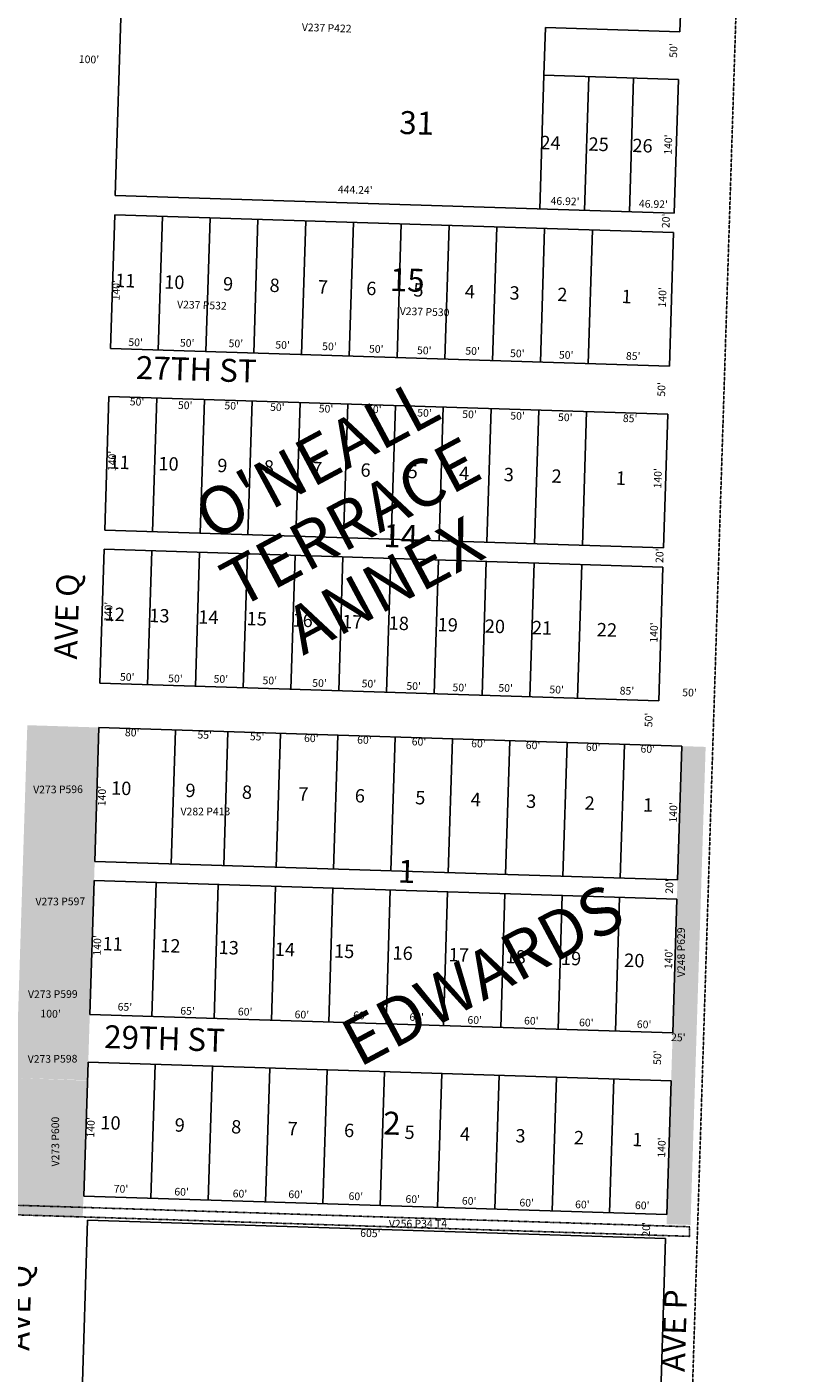
# Model space of a CAD drawing. Extents: x 941999 to 947448, y 7267999 to 7273533.
# Drawn here: x 946627 to 947448, y 7269433 to 7270841 of the extents above; entities that cross this region are included whole.
import ezdxf
from ezdxf.enums import TextEntityAlignment as Align

# ---------------------------------------------------------------- set-up
doc = ezdxf.new("R2010")
doc.units = 0
doc.linetypes.add('DASHDOT', pattern=[1, 0.5, -0.25, 0, -0.25])
doc.linetypes.add('HIDDEN', pattern=[0.375, 0.25, -0.125])
for name, color, linetype in [('1', 7, 'CONTINUOUS'), ('10', 7, 'CONTINUOUS'), ('11', 7, 'CONTINUOUS'), ('13', 7, 'CONTINUOUS'), ('15', 7, 'CONTINUOUS'), ('19', 7, 'CONTINUOUS'), ('21', 7, 'CONTINUOUS'), ('6', 7, 'CONTINUOUS'), ('7', 7, 'CONTINUOUS')]:
    doc.layers.add(name, color=color, linetype=linetype)
doc.styles.add('ROMANC', font='ROMANC', dxfattribs={"height": 0.2})
doc.styles.add('ROMANS', font='ROMANS', dxfattribs={"height": 0.2})
doc.styles.add('txt', font='TXT', dxfattribs={"height": 0.2})

msp = doc.modelspace()

# ---------------------------------------------------------------- linework, layer by layer
at = {"layer": '1', "color": 253, "linetype": 'HIDDEN'}
msp.add_lwpolyline([(947448.407, 7273372.259), (942164.4, 7273533.019), (941998.977, 7268196.607), (947279.358, 7268029.074)], close=True, dxfattribs=at)
at = {"layer": '21', "color": 7, "linetype": 'DASHDOT'}
msp.add_lwpolyline([(947320.011, 7269576.276), (946610.375, 7269598.967), (946610.693, 7269608.963), (947320.332, 7269586.271)], close=True, dxfattribs=at)
for points in [[(946627.405, 7270110.683), (946702.365, 7270108.286), (946623.793, 7269997.738), (946698.753, 7269995.341)], [(947337.044, 7270088), (947321.199, 7269588.25), (947312.056, 7270088.791), (947296.211, 7269589.043)], [(946623.801, 7269997.743), (946698.75, 7269995.346), (946619.87, 7269874.808), (946694.819, 7269872.411)], [(946619.869, 7269874.808), (946694.819, 7269872.411), (946618.271, 7269824.831), (946693.221, 7269822.434)], [(946618.272, 7269824.834), (946693.218, 7269822.438), (946615.62, 7269741.872), (946690.566, 7269739.476)], [(946685.325, 7269596.215), (946610.375, 7269598.967), (946690.57, 7269739.119), (946615.62, 7269741.872)]]:
    msp.add_solid(points, dxfattribs=at)
at = {"layer": '6', "color": 7, "linetype": 'CONTINUOUS'}
for p, q in [((946746.061, 7271503.94), (946719.441, 7270664.362)), ((947310.168, 7270835.728), (947314.606, 7270975.658)), ((947167.894, 7270790.215), (947169.48, 7270840.189)), ((947169.48, 7270840.189), (947310.168, 7270835.728)), ((947167.894, 7270790.215), (947308.583, 7270785.754)), ((947304.147, 7270645.824), (947308.583, 7270785.754)), ((946719.441, 7270664.362), (947304.147, 7270645.824)), ((946718.807, 7270644.372), (946714.369, 7270504.444)), ((947303.513, 7270625.834), (946718.807, 7270644.372)), ((947299.076, 7270485.904), (947303.513, 7270625.834)), ((946714.369, 7270504.444), (947299.076, 7270485.904)), ((946712.786, 7270454.469), (946708.348, 7270314.539)), ((947297.491, 7270435.93), (946712.786, 7270454.469)), ((947293.055, 7270295.999), (947297.491, 7270435.93)), ((946708.348, 7270314.539), (947293.055, 7270295.999)), ((946707.715, 7270294.548), (946703.278, 7270154.62)), ((947292.421, 7270276.009), (946707.715, 7270294.548)), ((947287.984, 7270136.079), (947292.421, 7270276.009)), ((946703.278, 7270154.62), (947287.984, 7270136.079)), ((946702.362, 7270108.123), (946697.925, 7269968.193)), ((947312.056, 7270088.791), (946702.362, 7270108.123)), ((947307.62, 7269948.861), (947312.056, 7270088.791)), ((946697.925, 7269968.193), (947307.62, 7269948.861)), ((946697.292, 7269948.203), (946692.854, 7269808.273)), ((947306.985, 7269928.871), (946697.292, 7269948.203)), ((947302.549, 7269788.942), (947306.985, 7269928.871)), ((946692.854, 7269808.273), (947302.549, 7269788.942)), ((946691.139, 7269758.302), (946686.701, 7269618.372)), ((947300.831, 7269738.97), (946691.139, 7269758.302)), ((947296.396, 7269599.041), (947300.831, 7269738.97)), ((946686.701, 7269618.372), (947296.396, 7269599.041)), ((946664.3, 7268767.605), (946690.48, 7269593.242)), ((946690.48, 7269593.242), (947295.177, 7269574.069)), ((947268.891, 7268745.082), (947295.177, 7269574.069))]:
    msp.add_line(p, q, dxfattribs=at)
at = {"layer": '7', "color": 7, "linetype": 'CONTINUOUS'}
for p, q in [((947163.458, 7270650.285), (947167.894, 7270790.215)), ((947210.354, 7270648.798), (947214.791, 7270788.726)), ((947257.25, 7270647.31), (947261.688, 7270787.24)), ((946764.346, 7270502.859), (946768.781, 7270642.789)), ((946814.32, 7270501.275), (946818.756, 7270641.205)), ((946864.296, 7270499.69), (946868.731, 7270639.62)), ((946914.27, 7270498.106), (946918.706, 7270638.036)), ((946964.246, 7270496.52), (946968.682, 7270636.45)), ((947014.219, 7270494.936), (947018.657, 7270634.867)), ((947064.193, 7270493.351), (947068.632, 7270633.281)), ((947114.168, 7270491.767), (947118.606, 7270631.697)), ((947164.143, 7270490.182), (947168.582, 7270630.112)), ((947214.119, 7270488.598), (947218.556, 7270628.526)), ((946758.324, 7270312.954), (946762.76, 7270452.883)), ((946808.299, 7270311.37), (946812.734, 7270451.299)), ((946858.274, 7270309.786), (946862.71, 7270449.715)), ((946908.249, 7270308.201), (946912.684, 7270448.13)), ((946958.223, 7270306.617), (946962.66, 7270446.545)), ((947008.199, 7270305.032), (947012.635, 7270444.962)), ((947058.173, 7270303.446), (947062.611, 7270443.377)), ((947108.148, 7270301.863), (947112.585, 7270441.793)), ((947158.122, 7270300.277), (947162.559, 7270440.207)), ((947208.098, 7270298.694), (947212.535, 7270438.623)), ((946753.253, 7270153.035), (946757.69, 7270292.964)), ((946803.229, 7270151.451), (946807.665, 7270291.38)), ((946853.203, 7270149.865), (946857.639, 7270289.796)), ((946903.178, 7270148.282), (946907.614, 7270288.211)), ((946953.152, 7270146.696), (946957.589, 7270286.626)), ((947003.128, 7270145.112), (947007.564, 7270285.042)), ((947053.102, 7270143.527), (947057.54, 7270283.456)), ((947103.077, 7270141.942), (947107.514, 7270281.873)), ((947153.052, 7270140.357), (947157.489, 7270280.287)), ((947203.026, 7270138.774), (947207.463, 7270278.703)), ((946777.885, 7269965.659), (946782.322, 7270105.587)), ((946832.858, 7269963.915), (946837.295, 7270103.844)), ((946887.831, 7269962.172), (946892.266, 7270102.101)), ((946947.8, 7269960.271), (946952.236, 7270100.199)), ((947007.769, 7269958.369), (947012.206, 7270098.298)), ((947067.739, 7269956.468), (947072.177, 7270096.397)), ((947127.709, 7269954.566), (947132.146, 7270094.496)), ((947187.679, 7269952.665), (947192.116, 7270092.593)), ((947247.65, 7269950.763), (947252.086, 7270090.692)), ((946757.822, 7269806.214), (946762.26, 7269946.143)), ((946822.789, 7269804.154), (946827.226, 7269944.084)), ((946882.76, 7269802.252), (946887.196, 7269942.182)), ((946942.73, 7269800.351), (946947.165, 7269940.281)), ((947002.7, 7269798.449), (947007.135, 7269938.379)), ((947062.668, 7269796.548), (947067.105, 7269936.478)), ((947122.638, 7269794.646), (947127.076, 7269934.576)), ((947182.608, 7269792.745), (947187.046, 7269932.675)), ((947242.578, 7269790.843), (947247.015, 7269930.773)), ((946756.665, 7269616.154), (946761.104, 7269756.084)), ((946816.635, 7269614.253), (946821.074, 7269754.182)), ((946876.605, 7269612.351), (946881.044, 7269752.28)), ((946936.576, 7269610.451), (946941.013, 7269750.378)), ((946996.545, 7269608.548), (947000.983, 7269748.477)), ((947056.515, 7269606.647), (947060.953, 7269746.575)), ((947116.485, 7269604.744), (947120.922, 7269744.674)), ((947176.455, 7269602.843), (947180.891, 7269742.772)), ((947236.425, 7269600.941), (947240.861, 7269740.872))]:
    msp.add_line(p, q, dxfattribs=at)

# ---------------------------------------------------------------- texts
at = {"layer": '10', "color": 134, "linetype": 'CONTINUOUS'}
for s, height, style, p in [('31', 24, 'ROMANC', (947034.710709, 7270737.244982)), ('24', 13.999, 'ROMANS', (947174.664275, 7270717.836277)), ('25', 13.999, 'ROMANS', (947225.052266, 7270716.237707)), ('26', 13.999, 'ROMANS', (947270.95811, 7270714.781883)), ('11', 13.999, 'ROMANS', (946729.903154, 7270573.676738)), ('10', 13.999, 'ROMANS', (946781.126995, 7270572.053625)), ('15', 24, 'ROMANC', (947024.838709, 7270573.085982)), ('9', 13.999, 'ROMANS', (946837.41979, 7270570.267087)), ('8', 13.999, 'ROMANS', (946886.09179, 7270568.724087)), ('7', 13.999, 'ROMANS', (946936.68179, 7270567.120087)), ('6', 13.999, 'ROMANS', (946987.269626, 7270565.515692)), ('5', 13.999, 'ROMANS', (947036.600781, 7270563.953517)), ('4', 13.999, 'ROMANS', (947090.37579, 7270562.247087)), ('3', 13.999, 'ROMANS', (947137.12479, 7270560.765087)), ('2', 13.999, 'ROMANS', (947187.07479, 7270559.182087)), ('1', 13.999, 'ROMANS', (947254.331669, 7270557.048547)), ('11', 13.999, 'ROMANS', (946723.882154, 7270383.771738)), ('10', 13.999, 'ROMANS', (946775.104995, 7270382.148625)), ('9', 13.999, 'ROMANS', (946831.39879, 7270380.364087)), ('8', 13.999, 'ROMANS', (946880.07079, 7270378.820087)), ('7', 13.999, 'ROMANS', (946930.66079, 7270377.215087)), ('6', 13.999, 'ROMANS', (946981.247626, 7270375.612692)), ('5', 13.999, 'ROMANS', (947030.579781, 7270374.048517)), ('4', 13.999, 'ROMANS', (947084.35479, 7270372.343087)), ('3', 13.999, 'ROMANS', (947131.10279, 7270370.861087)), ('2', 13.999, 'ROMANS', (947181.05379, 7270369.276087)), ('1', 13.999, 'ROMANS', (947248.309669, 7270367.143547)), ('14', 24, 'ROMANC', (947018.052139, 7270305.321044)), ('12', 13.999, 'ROMANS', (946718.831275, 7270224.888277)), ('13', 13.999, 'ROMANS', (946765.579275, 7270223.406277)), ('14', 13.999, 'ROMANS', (946816.810275, 7270221.782277)), ('15', 13.999, 'ROMANS', (946867.419266, 7270220.177707)), ('16', 13.999, 'ROMANS', (946915.42711, 7270218.654883)), ('17', 13.999, 'ROMANS', (946967.303275, 7270217.010277)), ('18', 13.999, 'ROMANS', (947015.973275, 7270215.467277)), ('19', 13.999, 'ROMANS', (947067.205275, 7270213.843277)), ('20', 13.999, 'ROMANS', (947116.520995, 7270212.278625)), ('21', 13.999, 'ROMANS', (947165.838154, 7270210.714738)), ('22', 13.999, 'ROMANS', (947233.706275, 7270208.562277)), ('10', 13.999, 'ROMANS', (946725.592995, 7270042.990625)), ('9', 13.999, 'ROMANS', (946798.06979, 7270040.691087)), ('8', 13.999, 'ROMANS', (946857.13579, 7270038.819087)), ('7', 13.999, 'ROMANS', (946916.20179, 7270036.946087)), ('6', 13.999, 'ROMANS', (946975.264626, 7270035.072692)), ('5', 13.999, 'ROMANS', (947038.495781, 7270033.069517)), ('4', 13.999, 'ROMANS', (947096.50779, 7270031.230087)), ('3', 13.999, 'ROMANS', (947154.53979, 7270029.390087)), ('2', 13.999, 'ROMANS', (947215.67679, 7270027.451087)), ('1', 13.999, 'ROMANS', (947276.829669, 7270025.511547)), ('1', 24, 'ROMANC', (947024.160737, 7269954.781282)), ('11', 13.999, 'ROMANS', (946716.562154, 7269880.223738)), ('12', 13.999, 'ROMANS', (946776.915275, 7269878.309277)), ('13', 13.999, 'ROMANS', (946838.096275, 7269876.369277)), ('14', 13.999, 'ROMANS', (946896.832275, 7269874.507277)), ('15', 13.999, 'ROMANS', (946958.848266, 7269872.540707)), ('16', 13.999, 'ROMANS', (947020.00811, 7269870.601883)), ('17', 13.999, 'ROMANS', (947078.748275, 7269868.739277)), ('18', 13.999, 'ROMANS', (947138.299275, 7269866.851277)), ('19', 13.999, 'ROMANS', (947196.218275, 7269865.015277)), ('20', 13.999, 'ROMANS', (947262.359995, 7269862.916625)), ('10', 13.999, 'ROMANS', (946714.367995, 7269693.168625)), ('9', 13.999, 'ROMANS', (946786.84579, 7269690.871087)), ('8', 13.999, 'ROMANS', (946845.91179, 7269688.998087)), ('7', 13.999, 'ROMANS', (946904.97779, 7269687.125087)), ('6', 13.999, 'ROMANS', (946964.039626, 7269685.251692)), ('2', 24, 'ROMANC', (947008.716265, 7269691.453425)), ('5', 13.999, 'ROMANS', (947027.272781, 7269683.248517)), ('4', 13.999, 'ROMANS', (947085.28479, 7269681.408087)), ('3', 13.999, 'ROMANS', (947143.31279, 7269679.569087)), ('2', 13.999, 'ROMANS', (947204.45179, 7269677.630087)), ('1', 13.999, 'ROMANS', (947265.604669, 7269675.690547))]:
    msp.add_text(s, height=height, rotation=358.1839, dxfattribs=dict(at, style=style)).set_placement(p, align=Align.MIDDLE)
at = {"layer": '11', "color": 7, "linetype": 'CONTINUOUS', "style": 'txt'}
for s, rotation, p in [("50'", 88.1839, (947304.390439, 7270816.043941)), ("100'", 358.1839, (946691.89166, 7270805.747747)), ("140'", 88.1839, (947298.894288, 7270717.653549)), ("444.24'", 358.1839, (946970.463506, 7270669.37243)), ("46.92'", 358.1839, (947189.93899, 7270657.480145)), ("46.92'", 358.1839, (947282.37899, 7270654.549145)), ("20'", 88.1839, (947296.464439, 7270637.878941)), ("140'", 88.1839, (946721.287288, 7270565.399549)), ("140'", 88.1839, (947292.810288, 7270557.979549)), ("50'", 358.1839, (946740.697941, 7270509.921561)), ("50'", 358.1839, (946794.589941, 7270509.283561)), ("50'", 358.1839, (946845.546941, 7270508.736561)), ("50'", 358.1839, (946894.431941, 7270507.188561)), ("50'", 358.1839, (946943.443941, 7270505.633561)), ("50'", 358.1839, (946992.410941, 7270503.009561)), ("50'", 358.1839, (947042.678941, 7270501.415561)), ("50'", 358.1839, (947093.220941, 7270500.883561)), ("50'", 358.1839, (947140.033941, 7270498.329561)), ("50'", 358.1839, (947191.099941, 7270496.710561)), ("85'", 358.1839, (947261.216925, 7270495.556547)), ("50'", 88.1839, (947291.825439, 7270461.767941)), ("50'", 358.1839, (946742.153941, 7270447.840561)), ("50'", 358.1839, (946792.525941, 7270444.104561)), ("50'", 358.1839, (946841.199941, 7270443.629561)), ("50'", 358.1839, (946888.946941, 7270442.116561)), ("50'", 358.1839, (946939.868941, 7270440.502561)), ("50'", 358.1839, (946990.411941, 7270439.969561)), ("50'", 358.1839, (947042.889941, 7270436.166561)), ("50'", 358.1839, (947089.980941, 7270434.672561)), ("50'", 358.1839, (947140.247941, 7270433.078561)), ("50'", 358.1839, (947190.172941, 7270431.495561)), ("85'", 358.1839, (947258.010925, 7270430.414547)), ("140'", 88.1839, (946717.124288, 7270386.908549)), ("140'", 88.1839, (947287.953288, 7270368.810549)), ("20'", 88.1839, (947289.892439, 7270287.840941)), ("140'", 88.1839, (946713.177288, 7270228.983549)), ("140'", 88.1839, (947283.981288, 7270207.544549)), ("50'", 358.1839, (946731.886941, 7270160.023561)), ("50'", 358.1839, (946782.324941, 7270158.425561)), ("50'", 358.1839, (946829.861941, 7270157.988561)), ("50'", 358.1839, (946881.026941, 7270156.365561)), ("50'", 358.1839, (946933.055941, 7270153.644561)), ("50'", 358.1839, (946984.738941, 7270153.077561)), ("50'", 358.1839, (947031.551941, 7270150.523561)), ("50'", 358.1839, (947079.780941, 7270148.993561)), ("50'", 358.1839, (947127.801941, 7270148.540561)), ("50'", 358.1839, (947181.145941, 7270146.850561)), ("85'", 358.1839, (947254.685925, 7270145.587547)), ("50'", 358.1839, (947320.149941, 7270143.765561)), ("50'", 88.1839, (947278.474439, 7270116.130941)), ("80'", 358.1839, (946737.091941, 7270101.916561)), ("55'", 358.1839, (946812.950925, 7270099.511547)), ("55'", 358.1839, (946867.787925, 7270097.772547)), ("60'", 358.1839, (946924.490037, 7270095.974583)), ("60'", 358.1839, (946980.028037, 7270094.212583)), ("60'", 358.1839, (947037.146037, 7270092.401583)), ("60'", 358.1839, (947099.327037, 7270090.430583)), ("60'", 358.1839, (947156.446037, 7270088.619583)), ("60'", 358.1839, (947219.350037, 7270086.625583)), ("60'", 358.1839, (947276.470037, 7270084.814583)), ("140'", 88.1839, (946706.493288, 7270036.577549)), ("140'", 88.1839, (947304.162288, 7270019.507549)), ("20'", 88.1839, (947300.151439, 7269942.096941)), ("140'", 88.1839, (946701.542288, 7269880.432549)), ("140'", 88.1839, (947299.303288, 7269866.271549)), ("65'", 358.1839, (946729.471021, 7269815.137568)), ("100'", 358.1839, (946651.72466, 7269808.005747)), ("65'", 358.1839, (946795.002021, 7269810.919568)), ("60'", 358.1839, (946855.241037, 7269810.080583)), ("60'", 358.1839, (946914.584037, 7269807.128583)), ("60'", 358.1839, (946975.879037, 7269806.254583)), ("60'", 358.1839, (947034.750037, 7269804.387583)), ("60'", 358.1839, (947095.451037, 7269801.392583)), ("60'", 358.1839, (947154.662037, 7269800.586583)), ("60'", 358.1839, (947212.197037, 7269798.761583)), ("60'", 358.1839, (947272.626037, 7269796.845583)), ("25'", 358.1839, (947308.441925, 7269783.237547)), ("50'", 88.1839, (947287.571439, 7269763.107941)), ("140'", 88.1839, (946694.732288, 7269690.180549)), ("140'", 88.1839, (947292.001288, 7269669.100549)), ("70'", 358.1839, (946725.394926, 7269624.900579)), ("60'", 358.1839, (946788.795037, 7269621.819583)), ("60'", 358.1839, (946849.842037, 7269619.883583)), ("60'", 358.1839, (946908.034037, 7269619.108583)), ("60'", 358.1839, (946971.044037, 7269617.111583)), ("60'", 358.1839, (947030.602037, 7269614.153583)), ("60'", 358.1839, (947089.583037, 7269612.283583)), ("60'", 358.1839, (947149.810037, 7269610.374583)), ("60'", 358.1839, (947208.047037, 7269608.526583)), ("60'", 358.1839, (947270.667037, 7269607.610583)), ("605'", 358.1839, (946986.258028, 7269578.481816)), ("20'", 88.1839, (947275.892439, 7269583.525941))]:
    msp.add_text(s, height=8, rotation=rotation, dxfattribs=at).set_placement(p, align=Align.MIDDLE)
at = {"layer": '13', "color": 14, "linetype": 'CONTINUOUS', "style": 'txt'}
for s, rotation, p in [('V237 P422', 358.1839, (946940.554032, 7270838.627087)), ('V237 P532', 358.1839, (946810.033127, 7270548.833045)), ('V237 P530', 358.1839, (947043.000143, 7270541.886059)), ('V273 P596', 0.4395, (946659.539296, 7270042.513115)), ('V282 P413', 0.1839, (946813.704987, 7270019.436549)), ('V273 P597', 0.4395, (946661.94029, 7269925.346803)), ('V248 P629', 90.1839, (947312.397113, 7269873.260982)), ('V273 P599', 0.4395, (946654.103296, 7269828.481115)), ('V273 P598', 0.4395, (946653.817291, 7269760.807557)), ('V273 P600', 90.1839, (946657.757219, 7269675.363982)), ('V256 P34 T4', 0.1839, (947036.131939, 7269588.582775))]:
    msp.add_text(s, height=8, rotation=rotation, dxfattribs=at).set_placement(p, align=Align.MIDDLE)
at = {"layer": '15', "color": 30, "linetype": 'CONTINUOUS', "style": 'ROMANC'}
for s, rotation, p in [("O'NEALL", 28.1839, (946932.942086, 7270383.432724)), ('TERRACE', 28.1839, (946968.363229, 7270317.324029)), ('ANNEX', 28.1839, (947003.789253, 7270251.217538)), ('EDWARDS      ', 28.18, (947146.937354, 7269865.739372))]:
    msp.add_text(s, height=50, rotation=rotation, dxfattribs=at).set_placement(p, align=Align.MIDDLE)
at = {"layer": '19', "color": 1, "linetype": 'CONTINUOUS', "style": 'ROMANC'}
for s, rotation, p in [('27TH ST', 358.1839, (946804.146352, 7270479.637209)), ('AVE Q', 88.1839, (946671.855192, 7270224.302407)), ('29TH ST', 358.1839, (946770.877352, 7269780.064209)), ('AVE Q', 88.4395, (946621.745496, 7269501.494242)), ('AVE P', 88.1839, (947307.562161, 7269477.601122))]:
    msp.add_text(s, height=24, rotation=rotation, dxfattribs=at).set_placement(p, align=Align.MIDDLE)

doc.saveas('drawing.dxf')
